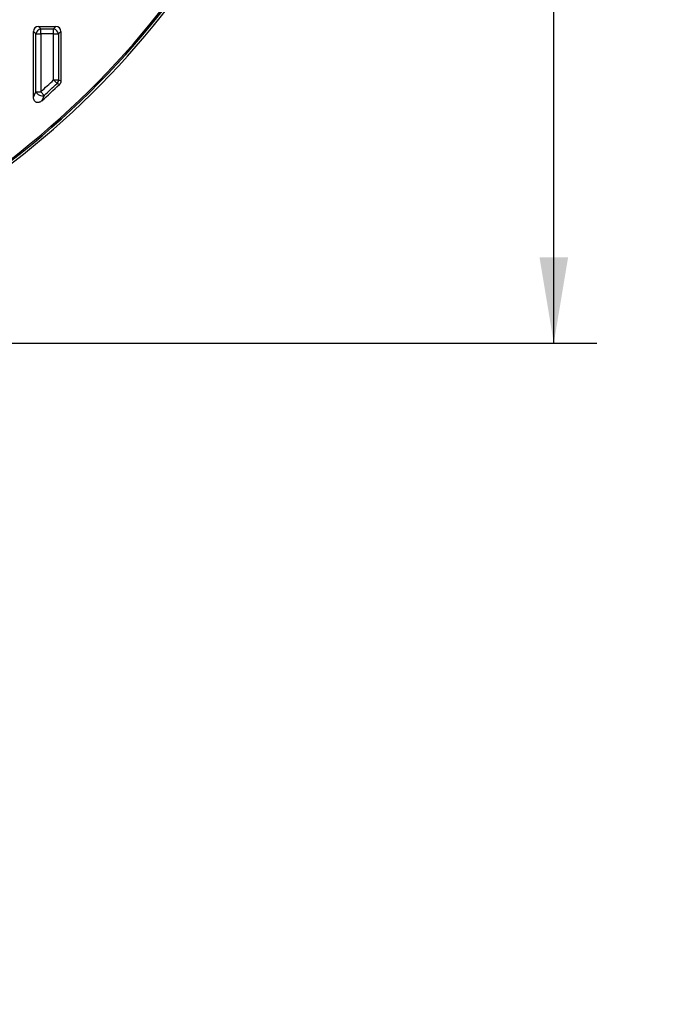
# Model space of a CAD drawing. Units: millimetres. Extents: x 0 to 291, y 0 to 204.
# Drawn here: x 150 to 173, y 0 to 36 of the extents above; entities that cross this region are included whole.
import ezdxf
from ezdxf import colors
from ezdxf.entities.mleader import LeaderData, LeaderLine
from ezdxf.enums import TextEntityAlignment as Align
from ezdxf.math import Vec2, Vec3

# ---------------------------------------------------------------- set-up
doc = ezdxf.new("R2010")
doc.units = ezdxf.units.MM
for name, color, linetype in [('KPF-B-8DU-D400T', 7, 'Continuous'), ('KPF-B-8DU-D400T-', 7, 'Continuous'), ('Predeterminado', 7, 'Continuous')]:
    doc.layers.add(name, color=color, linetype=linetype)
doc.styles.add('SEACAD_Arial', font='arial.ttf')
doc.styles.add('SEACAD_Solid_Edge_ANSI1_Symbols', font='semeca1.ttf')
doc.dimstyles.new('ISO', dxfattribs={"dimtxt": 3.125, "dimasz": 3.125, "dimexe": 1.5625, "dimexo": 0, "dimgap": 0.78125, "dimtad": 0, "dimlfac": 10, "dimtxsty": 'SEACAD_Arial', "dimblk1": '_SE_FILLED', "dimblk2": '_SE_FILLED', "dimsah": 1, "dimcen": 1.5625, "dimadec": 1, "dimazin": 0, "dimtfac": 0.5, "dimtmove": 0, "dimatfit": 3, "dimfxl": 1, "dimtolj": 1, "dimarcsym": 0})

# ---------------------------------------------------------------- blocks, each defined once
blk = doc.blocks.new('SE1')
at = {"layer": 'KPF-B-8DU-D400T', "color": 7, "linetype": 'Continuous'}
for radius in [31.5, 31.414, 31.364]:
    blk.add_arc((130.455, 55.511), radius, 215.0198, 324.9802, dxfattribs=at)
at = {"layer": 'KPF-B-8DU-D400T-', "color": 7, "linetype": 'Continuous'}
for p, q in [((150.636, 35.511), (151.273, 35.511)), ((150.636, 35.511), (150.722, 35.425)), ((150.722, 35.425), (151.187, 35.425)), ((150.722, 35.244), (150.722, 35.425)), ((151.187, 35.425), (151.273, 35.511)), ((151.187, 35.244), (151.187, 35.425)), ((150.455, 32.952), (150.455, 35.33)), ((150.541, 35.244), (150.455, 35.33)), ((150.541, 33.145), (150.541, 35.244)), ((150.541, 35.244), (150.722, 35.244)), ((150.722, 35.244), (150.722, 33.145)), ((151.187, 35.244), (150.722, 35.244)), ((151.187, 33.576), (151.187, 35.244)), ((151.187, 35.244), (151.369, 35.244)), ((151.455, 35.33), (151.369, 35.244)), ((151.369, 35.244), (151.369, 33.576)), ((151.455, 35.33), (151.455, 33.539)), ((151.187, 33.576), (151.369, 33.576)), ((151.312, 33.444), (151.187, 33.576)), ((151.398, 33.408), (151.312, 33.444)), ((150.455, 32.952), (150.541, 33.145)), ((150.541, 33.145), (150.722, 33.145)), ((150.844, 33.011), (150.722, 33.145)), ((150.844, 33.011), (150.757, 32.817))]:
    blk.add_line(p, q, dxfattribs=at)
for radius, start, end in [(30.183, 312.182, 313.3857), (30.45, 311.8157, 313.456), (30.364, 312.182, 313.3857)]:
    blk.add_arc((130.455, 55.511), radius, start, end, dxfattribs=at)
for centre, major_axis, ratio, start_param, end_param in [((150.675, 35.291), (0.169, -0.169), 0.834817, 2.445979, 3.837206), ((150.722, 35.244), (-0.141, -0.141), 0.834817, 4.016776, 5.408002), ((151.187, 35.244), (0.141, -0.141), 0.834817, 0.875183, 2.26641), ((151.234, 35.291), (-0.169, -0.169), 0.834817, 2.445979, 3.837206), ((151.187, 33.576), (-0.079, -0.184), 0.891649, 1.20404, 1.937553), ((150.722, 33.145), (-0.183, 0.081), 0.655995, 0.594305, 2.547287)]:
    blk.add_ellipse(centre, major_axis=major_axis, ratio=ratio, start_param=start_param, end_param=end_param, dxfattribs=at)
for points, knots in [([(151.369, 33.576), (151.376, 33.573), (151.383, 33.57), (151.39, 33.567), (151.412, 33.558), (151.433, 33.548), (151.455, 33.539)], [0, 0, 0, 0, 0.254373, 0.254373, 0.254373, 1, 1, 1, 1]), ([(151.455, 33.539), (151.455, 33.527), (151.453, 33.515), (151.448, 33.491), (151.445, 33.479), (151.43, 33.445), (151.416, 33.425), (151.398, 33.408)], [0, 0, 0, 0, 0.25, 0.25, 0.5, 0.5, 1, 1, 1, 1]), ([(150.757, 32.817), (150.743, 32.805), (150.728, 32.793), (150.696, 32.774), (150.679, 32.766), (150.653, 32.757), (150.644, 32.755), (150.625, 32.752), (150.616, 32.751), (150.597, 32.752), (150.588, 32.753), (150.569, 32.756), (150.56, 32.759), (150.543, 32.767), (150.535, 32.772), (150.52, 32.783), (150.513, 32.789), (150.494, 32.81), (150.484, 32.826), (150.468, 32.86), (150.463, 32.878), (150.456, 32.915), (150.455, 32.933), (150.455, 32.952)], [0, 0, 0, 0, 0.125, 0.125, 0.25, 0.25, 0.3125, 0.3125, 0.375, 0.375, 0.4375, 0.4375, 0.5, 0.5, 0.5625, 0.5625, 0.625, 0.625, 0.75, 0.75, 0.875, 0.875, 1, 1, 1, 1])]:
    blk.add_open_spline(points, degree=3, knots=knots, dxfattribs=at)
blk = doc.blocks.new('DMBLK1')
at = {"layer": 'Predeterminado', "linetype": 'Continuous'}
for points in [[(169.879, 83.886), (169.358, 87.011), (168.837, 83.886)], [(169.879, 27.136), (168.837, 27.136), (169.358, 24.011)]]:
    blk.add_hatch(color=7, dxfattribs=at).paths.add_polyline_path(points)
at = {"layer": 'Predeterminado', "color": 7, "linetype": 'Continuous'}
for p, q in [((130.455, 87.011), (170.92, 87.011)), ((169.358, 62.951), (169.358, 87.011)), ((169.358, 24.011), (169.358, 48.072)), ((130.412, 24.011), (170.92, 24.011))]:
    blk.add_line(p, q, dxfattribs=at)
for s, style, p in [('630', 'SEACAD_Arial', (167.795, 54.52)), ('O', 'SEACAD_Solid_Edge_ANSI1_Symbols', (167.795, 49.165))]:
    blk.add_text(s, height=3.125, rotation=90, dxfattribs=dict(at, style=style)).set_placement(p, align=Align.TOP_LEFT)
blk = doc.blocks.new('_SE_FILLED')
at = {"color": 0}
blk.add_line((0, 0), (-1, 0), dxfattribs=at)
blk.add_solid([(0, 0), (-1, -0.1665), (-1, 0.1665), (0, 0)], dxfattribs=at)
blk = doc.blocks.new('_Dot')
at = {"color": 0, "linetype": 'ByBlock', "lineweight": -2}
blk.add_line((-0.5, 0), (-1, 0), dxfattribs=at)
at = {"color": 0, "linetype": 'ByBlock', "const_width": 0.5}
blk.add_lwpolyline([(-0.25, 0, 1), (0.25, 0, 1)], format="xyb", close=True, dxfattribs=at)

msp = doc.modelspace()

# ---------------------------------------------------------------- block references
at = {"layer": 'Predeterminado'}
msp.add_blockref('SE1', (0, 0), dxfattribs=at)

# ---------------------------------------------------------------- dimensions: what is measured, and where the dimension line sits
at = {"layer": 'Predeterminado', "color": 7, "linetype": 'Continuous'}
dim = msp.add_linear_dim(base=(169.3577, 87.0113), p1=(130.4546, 24.0113), p2=(130.4546, 87.0113), angle=90, text='\\A1;%%c<>', dimstyle='ISO', dxfattribs=at)
dim.commit()
dim.dimension.update_dxf_attribs({"geometry": 'DMBLK1', "text_midpoint": (169.3577, 55.5113), "dimtype": 161})

# ---------------------------------------------------------------- leaders
ml = msp.add_multileader_mtext('Standard', dxfattribs=at)
ml.set_content('{\\pxsm0.9;\\fArial TUR|b0||i0||c0|p34;\\W1.;Tapa y marco en composite, Exterior marco: 754x75 mm, Exterior tapa: 630x50 mm, Paso libre diam.580 mm.\\P}', color=256)
ml.set_leader_properties()
ml.set_arrow_properties(name='DOT')
ml.build(insert=Vec2(0, 0))
ml.multileader.update_dxf_attribs({"leader_type": 0, "dogleg_length": 0, "arrow_head_size": 2.5})
ctx = ml.context
ctx.base_point, ctx.char_height, ctx.arrow_head_size, ctx.landing_gap_size = Vec3(6.6394, 191.8973), 2.5, 2.5, 0.875
notes = []
notes.append((ctx, [(0, (0, 0, 0), (0, 0), (1, 0), 1, [])]))
ctx.mtext.insert = Vec3(8.6394, 193.5136)
for ctx, leaders in notes:
    for number, flags, end, landing, length, lines in leaders:
        leader = LeaderData()
        leader.index, (leader.has_last_leader_line, leader.has_dogleg_vector, leader.attachment_direction) = number, flags
        leader.last_leader_point, leader.dogleg_vector, leader.dogleg_length = Vec3(end), Vec3(landing), length
        for number, points, colour, breaks in lines:
            line = LeaderLine()
            line.index, line.vertices, line.color, line.breaks = number, Vec3.list(points), colors.encode_raw_color(colour), breaks
            leader.lines.append(line)
        ctx.leaders.append(leader)

doc.saveas('drawing.dxf')
